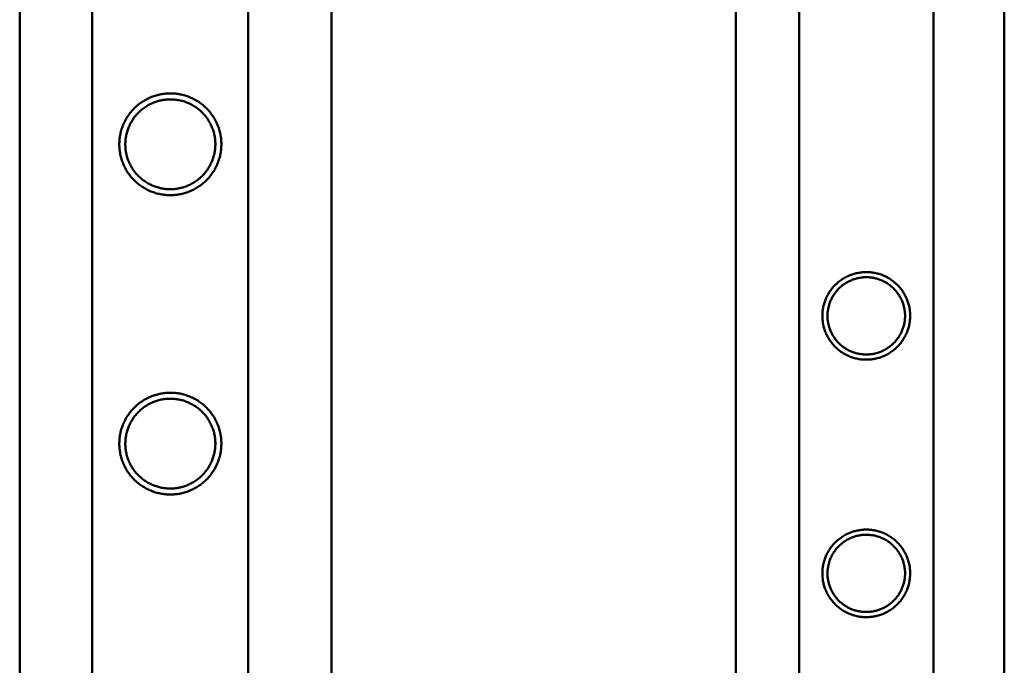
# Model space of a CAD drawing. Units: millimetres. Extents: x -4209 to 1681, y -188 to 4923.
# Drawn here: x 510 to 525, y 4571 to 4580 of the extents above; entities that cross this region are included whole.
import ezdxf

# ---------------------------------------------------------------- set-up
doc = ezdxf.new("R2010")
doc.units = ezdxf.units.MM
doc.layers.add('AM_0', color=7, linetype='Continuous', lineweight=50)

msp = doc.modelspace()

# ---------------------------------------------------------------- linework, layer by layer
at = {"layer": 'AM_0'}
for points in [[(509.977, 4520.722), (509.977, 4554.768), (509.977, 4588.815)], [(511.055, 4588.847), (511.055, 4520.678)], [(513.37, 4520.672), (513.37, 4588.851)], [(514.603, 4520.71), (514.603, 4554.767), (514.603, 4588.823)], [(520.608, 4526.222), (520.608, 4555.516), (520.608, 4584.81)], [(521.545, 4584.833), (521.545, 4526.19)], [(523.539, 4526.185), (523.539, 4584.837)], [(524.591, 4526.214), (524.591, 4555.515), (524.591, 4584.816)], [(512.881, 4578.352), (512.881, 4578.337), (512.88, 4578.322), (512.879, 4578.307), (512.878, 4578.292), (512.877, 4578.276), (512.875, 4578.261), (512.872, 4578.246), (512.87, 4578.23), (512.867, 4578.215), (512.863, 4578.199), (512.859, 4578.184), (512.855, 4578.168), (512.85, 4578.153), (512.845, 4578.137), (512.84, 4578.122), (512.834, 4578.106), (512.827, 4578.091), (512.821, 4578.076), (512.813, 4578.06), (512.806, 4578.045), (512.798, 4578.03), (512.789, 4578.016), (512.781, 4578.001), (512.771, 4577.987), (512.762, 4577.973), (512.752, 4577.959), (512.742, 4577.945), (512.731, 4577.931), (512.72, 4577.918), (512.708, 4577.905), (512.697, 4577.893), (512.685, 4577.88), (512.672, 4577.868), (512.66, 4577.857), (512.647, 4577.845), (512.633, 4577.834), (512.62, 4577.823), (512.606, 4577.813), (512.592, 4577.803), (512.578, 4577.794), (512.563, 4577.785), (512.549, 4577.776), (512.534, 4577.768), (512.519, 4577.76), (512.504, 4577.752), (512.489, 4577.745), (512.474, 4577.738), (512.458, 4577.732), (512.443, 4577.726), (512.427, 4577.721), (512.412, 4577.716), (512.396, 4577.711), (512.381, 4577.707), (512.365, 4577.703), (512.35, 4577.699), (512.334, 4577.696), (512.319, 4577.694), (512.303, 4577.691), (512.288, 4577.689), (512.273, 4577.688), (512.257, 4577.687), (512.242, 4577.686), (512.227, 4577.685), (512.213, 4577.685), (512.197, 4577.685), (512.181, 4577.686), (512.164, 4577.687), (512.148, 4577.688), (512.132, 4577.69), (512.116, 4577.692), (512.1, 4577.694), (512.084, 4577.697), (512.068, 4577.701), (512.052, 4577.704), (512.036, 4577.709), (512.02, 4577.713), (512.004, 4577.718), (511.988, 4577.723), (511.973, 4577.729), (511.957, 4577.735), (511.942, 4577.742), (511.927, 4577.749), (511.912, 4577.756), (511.897, 4577.764), (511.883, 4577.772), (511.868, 4577.78), (511.854, 4577.788), (511.841, 4577.797), (511.827, 4577.807), (511.814, 4577.816), (511.801, 4577.826), (511.788, 4577.836), (511.776, 4577.847), (511.764, 4577.857), (511.752, 4577.868), (511.74, 4577.879), (511.729, 4577.891), (511.718, 4577.903), (511.708, 4577.915), (511.697, 4577.927), (511.687, 4577.94), (511.677, 4577.953), (511.667, 4577.966), (511.658, 4577.979), (511.649, 4577.993), (511.64, 4578.007), (511.632, 4578.021), (511.624, 4578.036), (511.616, 4578.051), (511.609, 4578.065), (511.602, 4578.08), (511.595, 4578.096), (511.589, 4578.111), (511.583, 4578.127), (511.578, 4578.142), (511.573, 4578.158), (511.568, 4578.174), (511.564, 4578.19), (511.56, 4578.206), (511.557, 4578.222), (511.554, 4578.238), (511.551, 4578.254), (511.549, 4578.27), (511.547, 4578.287), (511.546, 4578.303), (511.545, 4578.319), (511.544, 4578.335), (511.544, 4578.351), (511.544, 4578.366), (511.545, 4578.381), (511.546, 4578.396), (511.547, 4578.411), (511.549, 4578.426), (511.551, 4578.442), (511.553, 4578.457), (511.556, 4578.472), (511.559, 4578.488), (511.562, 4578.504), (511.566, 4578.519), (511.57, 4578.535), (511.575, 4578.55), (511.58, 4578.566), (511.586, 4578.581), (511.591, 4578.597), (511.598, 4578.612), (511.605, 4578.627), (511.612, 4578.642), (511.619, 4578.658), (511.627, 4578.672), (511.636, 4578.687), (511.644, 4578.702), (511.654, 4578.716), (511.663, 4578.73), (511.673, 4578.744), (511.683, 4578.758), (511.694, 4578.772), (511.705, 4578.785), (511.717, 4578.798), (511.728, 4578.81), (511.74, 4578.823), (511.753, 4578.835), (511.765, 4578.847), (511.778, 4578.858), (511.792, 4578.869), (511.805, 4578.88), (511.819, 4578.89), (511.833, 4578.9), (511.847, 4578.909), (511.862, 4578.919), (511.876, 4578.927), (511.891, 4578.936), (511.906, 4578.944), (511.921, 4578.951), (511.936, 4578.958), (511.951, 4578.965), (511.967, 4578.971), (511.982, 4578.977), (511.998, 4578.983), (512.013, 4578.988), (512.029, 4578.992), (512.044, 4578.997), (512.06, 4579.001), (512.076, 4579.004), (512.091, 4579.007), (512.107, 4579.01), (512.122, 4579.012), (512.137, 4579.014), (512.153, 4579.016), (512.168, 4579.017), (512.183, 4579.018), (512.198, 4579.018), (512.213, 4579.018), (512.229, 4579.018), (512.245, 4579.018), (512.261, 4579.017), (512.277, 4579.015), (512.293, 4579.014), (512.309, 4579.011), (512.325, 4579.009), (512.342, 4579.006), (512.358, 4579.003), (512.374, 4578.999), (512.39, 4578.995), (512.406, 4578.99), (512.421, 4578.985), (512.437, 4578.98), (512.453, 4578.974), (512.468, 4578.968), (512.483, 4578.962), (512.498, 4578.955), (512.513, 4578.948), (512.528, 4578.94), (512.543, 4578.932), (512.557, 4578.924), (512.571, 4578.915), (512.585, 4578.906), (512.598, 4578.897), (512.611, 4578.887), (512.624, 4578.877), (512.637, 4578.867), (512.65, 4578.857), (512.662, 4578.846), (512.673, 4578.835), (512.685, 4578.824), (512.696, 4578.813), (512.707, 4578.801), (512.718, 4578.789), (512.728, 4578.776), (512.738, 4578.764), (512.748, 4578.751), (512.758, 4578.738), (512.767, 4578.724), (512.776, 4578.71), (512.785, 4578.696), (512.793, 4578.682), (512.801, 4578.668), (512.809, 4578.653), (512.816, 4578.638), (512.823, 4578.623), (512.83, 4578.608), (512.836, 4578.592), (512.842, 4578.577), (512.847, 4578.561), (512.852, 4578.545), (512.857, 4578.53), (512.861, 4578.514), (512.865, 4578.498), (512.868, 4578.481), (512.871, 4578.465), (512.874, 4578.449), (512.876, 4578.433), (512.878, 4578.417), (512.879, 4578.401), (512.88, 4578.385), (512.881, 4578.369), (512.881, 4578.353)], [(512.881, 4573.908), (512.881, 4573.893), (512.88, 4573.878), (512.879, 4573.863), (512.878, 4573.848), (512.877, 4573.833), (512.875, 4573.818), (512.872, 4573.802), (512.87, 4573.787), (512.867, 4573.771), (512.863, 4573.756), (512.859, 4573.74), (512.855, 4573.725), (512.85, 4573.709), (512.845, 4573.694), (512.84, 4573.678), (512.834, 4573.663), (512.827, 4573.647), (512.821, 4573.632), (512.813, 4573.617), (512.806, 4573.602), (512.798, 4573.587), (512.789, 4573.572), (512.781, 4573.558), (512.772, 4573.543), (512.762, 4573.529), (512.752, 4573.515), (512.742, 4573.501), (512.731, 4573.488), (512.72, 4573.475), (512.709, 4573.462), (512.697, 4573.449), (512.685, 4573.437), (512.672, 4573.425), (512.66, 4573.413), (512.647, 4573.402), (512.633, 4573.391), (512.62, 4573.38), (512.606, 4573.37), (512.592, 4573.36), (512.578, 4573.35), (512.563, 4573.341), (512.549, 4573.332), (512.534, 4573.324), (512.519, 4573.316), (512.504, 4573.309), (512.489, 4573.301), (512.474, 4573.295), (512.458, 4573.288), (512.443, 4573.283), (512.427, 4573.277), (512.412, 4573.272), (512.396, 4573.267), (512.381, 4573.263), (512.365, 4573.259), (512.35, 4573.256), (512.334, 4573.253), (512.319, 4573.25), (512.303, 4573.248), (512.288, 4573.246), (512.273, 4573.244), (512.257, 4573.243), (512.242, 4573.242), (512.227, 4573.242), (512.213, 4573.242), (512.197, 4573.242), (512.181, 4573.242), (512.164, 4573.243), (512.148, 4573.245), (512.132, 4573.246), (512.116, 4573.249), (512.1, 4573.251), (512.084, 4573.254), (512.068, 4573.257), (512.052, 4573.261), (512.036, 4573.265), (512.02, 4573.27), (512.004, 4573.275), (511.988, 4573.28), (511.973, 4573.286), (511.957, 4573.292), (511.942, 4573.298), (511.927, 4573.305), (511.912, 4573.313), (511.897, 4573.32), (511.883, 4573.328), (511.868, 4573.336), (511.854, 4573.345), (511.841, 4573.354), (511.827, 4573.363), (511.814, 4573.373), (511.801, 4573.383), (511.788, 4573.393), (511.776, 4573.403), (511.764, 4573.414), (511.752, 4573.425), (511.74, 4573.436), (511.729, 4573.448), (511.718, 4573.459), (511.708, 4573.471), (511.697, 4573.484), (511.687, 4573.496), (511.677, 4573.509), (511.667, 4573.523), (511.658, 4573.536), (511.649, 4573.55), (511.64, 4573.564), (511.632, 4573.578), (511.624, 4573.592), (511.616, 4573.607), (511.609, 4573.622), (511.602, 4573.637), (511.595, 4573.652), (511.589, 4573.668), (511.583, 4573.683), (511.578, 4573.699), (511.573, 4573.715), (511.568, 4573.731), (511.564, 4573.747), (511.56, 4573.763), (511.557, 4573.779), (511.554, 4573.795), (511.551, 4573.811), (511.549, 4573.827), (511.547, 4573.843), (511.546, 4573.859), (511.545, 4573.876), (511.544, 4573.892), (511.544, 4573.908), (511.544, 4573.922), (511.545, 4573.937), (511.546, 4573.952), (511.547, 4573.968), (511.549, 4573.983), (511.551, 4573.998), (511.553, 4574.014), (511.556, 4574.029), (511.559, 4574.045), (511.562, 4574.06), (511.566, 4574.076), (511.57, 4574.091), (511.575, 4574.107), (511.58, 4574.122), (511.586, 4574.138), (511.591, 4574.153), (511.598, 4574.169), (511.605, 4574.184), (511.612, 4574.199), (511.619, 4574.214), (511.627, 4574.229), (511.636, 4574.244), (511.644, 4574.258), (511.654, 4574.273), (511.663, 4574.287), (511.673, 4574.301), (511.683, 4574.315), (511.694, 4574.328), (511.705, 4574.342), (511.717, 4574.354), (511.728, 4574.367), (511.74, 4574.379), (511.753, 4574.392), (511.765, 4574.403), (511.778, 4574.415), (511.792, 4574.426), (511.805, 4574.436), (511.819, 4574.447), (511.833, 4574.457), (511.847, 4574.466), (511.862, 4574.475), (511.876, 4574.484), (511.891, 4574.492), (511.906, 4574.5), (511.921, 4574.508), (511.936, 4574.515), (511.951, 4574.522), (511.967, 4574.528), (511.982, 4574.534), (511.998, 4574.539), (512.013, 4574.544), (512.029, 4574.549), (512.044, 4574.553), (512.06, 4574.557), (512.076, 4574.561), (512.091, 4574.564), (512.107, 4574.566), (512.122, 4574.569), (512.137, 4574.571), (512.153, 4574.572), (512.168, 4574.573), (512.183, 4574.574), (512.198, 4574.575), (512.213, 4574.575), (512.229, 4574.575), (512.245, 4574.574), (512.261, 4574.573), (512.277, 4574.572), (512.293, 4574.57), (512.309, 4574.568), (512.325, 4574.565), (512.342, 4574.562), (512.358, 4574.559), (512.374, 4574.555), (512.39, 4574.551), (512.406, 4574.547), (512.421, 4574.542), (512.437, 4574.536), (512.453, 4574.531), (512.468, 4574.525), (512.483, 4574.518), (512.498, 4574.511), (512.513, 4574.504), (512.528, 4574.496), (512.543, 4574.488), (512.557, 4574.48), (512.571, 4574.471), (512.585, 4574.462), (512.598, 4574.453), (512.611, 4574.444), (512.624, 4574.434), (512.637, 4574.424), (512.65, 4574.413), (512.662, 4574.402), (512.673, 4574.392), (512.685, 4574.38), (512.696, 4574.369), (512.707, 4574.357), (512.718, 4574.345), (512.728, 4574.333), (512.738, 4574.32), (512.748, 4574.307), (512.758, 4574.294), (512.767, 4574.28), (512.776, 4574.267), (512.785, 4574.253), (512.793, 4574.238), (512.801, 4574.224), (512.809, 4574.209), (512.816, 4574.194), (512.823, 4574.179), (512.83, 4574.164), (512.836, 4574.149), (512.842, 4574.133), (512.847, 4574.118), (512.852, 4574.102), (512.857, 4574.086), (512.861, 4574.07), (512.865, 4574.054), (512.868, 4574.038), (512.871, 4574.022), (512.874, 4574.005), (512.876, 4573.989), (512.878, 4573.973), (512.879, 4573.957), (512.88, 4573.941), (512.881, 4573.925), (512.881, 4573.909)]]:
    msp.add_lwpolyline(points, dxfattribs=at)
for points in [[(512.97, 4578.353), (512.97, 4578.371), (512.969, 4578.389), (512.968, 4578.407), (512.967, 4578.425), (512.965, 4578.444), (512.962, 4578.462), (512.959, 4578.48), (512.956, 4578.499), (512.952, 4578.517), (512.948, 4578.535), (512.943, 4578.553), (512.938, 4578.571), (512.932, 4578.589), (512.926, 4578.607), (512.919, 4578.624), (512.912, 4578.642), (512.905, 4578.659), (512.897, 4578.676), (512.889, 4578.693), (512.88, 4578.71), (512.871, 4578.726), (512.861, 4578.742), (512.852, 4578.758), (512.841, 4578.774), (512.831, 4578.789), (512.82, 4578.804), (512.809, 4578.819), (512.797, 4578.833), (512.785, 4578.847), (512.773, 4578.861), (512.761, 4578.874), (512.748, 4578.887), (512.735, 4578.9), (512.722, 4578.912), (512.708, 4578.924), (512.694, 4578.936), (512.679, 4578.947), (512.665, 4578.959), (512.65, 4578.969), (512.634, 4578.98), (512.619, 4578.99), (512.603, 4579), (512.587, 4579.009), (512.57, 4579.018), (512.553, 4579.027), (512.537, 4579.035), (512.519, 4579.043), (512.502, 4579.05), (512.485, 4579.057), (512.467, 4579.064), (512.449, 4579.07), (512.431, 4579.075), (512.413, 4579.081), (512.395, 4579.085), (512.377, 4579.089), (512.359, 4579.093), (512.34, 4579.097), (512.322, 4579.099), (512.304, 4579.102), (512.286, 4579.104), (512.267, 4579.105), (512.249, 4579.106), (512.231, 4579.107), (512.213, 4579.107), (512.196, 4579.107), (512.179, 4579.106), (512.162, 4579.105), (512.145, 4579.104), (512.127, 4579.102), (512.11, 4579.1), (512.092, 4579.098), (512.075, 4579.094), (512.057, 4579.091), (512.04, 4579.087), (512.022, 4579.083), (512.004, 4579.078), (511.987, 4579.073), (511.969, 4579.067), (511.952, 4579.061), (511.934, 4579.054), (511.917, 4579.047), (511.899, 4579.039), (511.882, 4579.031), (511.865, 4579.023), (511.848, 4579.014), (511.831, 4579.004), (511.815, 4578.994), (511.798, 4578.984), (511.782, 4578.973), (511.767, 4578.962), (511.751, 4578.95), (511.736, 4578.938), (511.721, 4578.926), (511.706, 4578.913), (511.691, 4578.899), (511.677, 4578.886), (511.664, 4578.872), (511.65, 4578.857), (511.638, 4578.843), (511.625, 4578.828), (511.613, 4578.812), (511.601, 4578.797), (511.59, 4578.781), (511.579, 4578.765), (511.569, 4578.748), (511.559, 4578.732), (511.549, 4578.715), (511.54, 4578.698), (511.532, 4578.681), (511.523, 4578.664), (511.516, 4578.647), (511.509, 4578.629), (511.502, 4578.612), (511.496, 4578.594), (511.49, 4578.577), (511.485, 4578.559), (511.48, 4578.541), (511.475, 4578.524), (511.471, 4578.506), (511.468, 4578.489), (511.465, 4578.471), (511.462, 4578.454), (511.46, 4578.436), (511.458, 4578.419), (511.457, 4578.402), (511.456, 4578.385), (511.455, 4578.368), (511.455, 4578.351), (511.455, 4578.333), (511.456, 4578.315), (511.457, 4578.296), (511.459, 4578.278), (511.461, 4578.26), (511.463, 4578.241), (511.466, 4578.223), (511.47, 4578.205), (511.473, 4578.187), (511.478, 4578.168), (511.482, 4578.15), (511.488, 4578.132), (511.493, 4578.114), (511.5, 4578.097), (511.506, 4578.079), (511.513, 4578.062), (511.521, 4578.044), (511.528, 4578.027), (511.537, 4578.01), (511.545, 4577.994), (511.554, 4577.977), (511.564, 4577.961), (511.574, 4577.945), (511.584, 4577.93), (511.595, 4577.914), (511.605, 4577.899), (511.617, 4577.885), (511.628, 4577.87), (511.64, 4577.856), (511.652, 4577.843), (511.665, 4577.829), (511.677, 4577.817), (511.69, 4577.804), (511.704, 4577.791), (511.717, 4577.779), (511.732, 4577.768), (511.746, 4577.756), (511.761, 4577.745), (511.776, 4577.734), (511.791, 4577.724), (511.807, 4577.713), (511.823, 4577.704), (511.839, 4577.694), (511.855, 4577.685), (511.872, 4577.677), (511.889, 4577.668), (511.906, 4577.661), (511.923, 4577.653), (511.941, 4577.646), (511.958, 4577.64), (511.976, 4577.634), (511.994, 4577.628), (512.012, 4577.623), (512.03, 4577.618), (512.048, 4577.614), (512.066, 4577.61), (512.085, 4577.607), (512.103, 4577.604), (512.121, 4577.602), (512.14, 4577.6), (512.158, 4577.598), (512.176, 4577.597), (512.195, 4577.596), (512.213, 4577.596), (512.229, 4577.597), (512.246, 4577.597), (512.263, 4577.598), (512.281, 4577.599), (512.298, 4577.601), (512.315, 4577.603), (512.333, 4577.606), (512.35, 4577.609), (512.368, 4577.612), (512.386, 4577.616), (512.403, 4577.621), (512.421, 4577.626), (512.439, 4577.631), (512.456, 4577.637), (512.474, 4577.643), (512.491, 4577.649), (512.509, 4577.657), (512.526, 4577.664), (512.543, 4577.672), (512.56, 4577.681), (512.577, 4577.69), (512.594, 4577.699), (512.61, 4577.709), (512.627, 4577.72), (512.643, 4577.73), (512.659, 4577.742), (512.674, 4577.753), (512.69, 4577.765), (512.705, 4577.778), (512.719, 4577.791), (512.734, 4577.804), (512.748, 4577.818), (512.762, 4577.832), (512.775, 4577.846), (512.788, 4577.861), (512.8, 4577.876), (512.812, 4577.891), (512.824, 4577.907), (512.835, 4577.923), (512.846, 4577.939), (512.857, 4577.955), (512.867, 4577.971), (512.876, 4577.988), (512.885, 4578.005), (512.894, 4578.022), (512.902, 4578.039), (512.91, 4578.057), (512.917, 4578.074), (512.923, 4578.092), (512.93, 4578.109), (512.935, 4578.127), (512.941, 4578.144), (512.946, 4578.162), (512.95, 4578.18), (512.954, 4578.197), (512.957, 4578.215), (512.96, 4578.232), (512.963, 4578.25), (512.965, 4578.267), (512.967, 4578.285), (512.968, 4578.302), (512.969, 4578.319), (512.97, 4578.336)], [(523.194, 4575.805), (523.194, 4575.821), (523.193, 4575.837), (523.192, 4575.852), (523.191, 4575.868), (523.189, 4575.884), (523.187, 4575.9), (523.185, 4575.915), (523.182, 4575.931), (523.178, 4575.947), (523.175, 4575.962), (523.17, 4575.978), (523.166, 4575.993), (523.161, 4576.009), (523.156, 4576.024), (523.15, 4576.039), (523.144, 4576.054), (523.138, 4576.069), (523.131, 4576.084), (523.124, 4576.098), (523.116, 4576.113), (523.108, 4576.127), (523.1, 4576.141), (523.092, 4576.154), (523.083, 4576.168), (523.074, 4576.181), (523.065, 4576.194), (523.055, 4576.206), (523.045, 4576.219), (523.035, 4576.231), (523.024, 4576.243), (523.013, 4576.254), (523.003, 4576.265), (522.991, 4576.276), (522.98, 4576.287), (522.968, 4576.297), (522.956, 4576.307), (522.944, 4576.317), (522.931, 4576.327), (522.918, 4576.336), (522.905, 4576.345), (522.891, 4576.354), (522.878, 4576.362), (522.864, 4576.37), (522.85, 4576.378), (522.835, 4576.386), (522.821, 4576.393), (522.806, 4576.399), (522.791, 4576.406), (522.776, 4576.412), (522.761, 4576.417), (522.746, 4576.422), (522.73, 4576.427), (522.715, 4576.432), (522.699, 4576.436), (522.683, 4576.439), (522.668, 4576.443), (522.652, 4576.445), (522.636, 4576.448), (522.62, 4576.45), (522.605, 4576.452), (522.589, 4576.453), (522.573, 4576.454), (522.557, 4576.454), (522.542, 4576.454), (522.527, 4576.454), (522.513, 4576.454), (522.498, 4576.453), (522.483, 4576.452), (522.468, 4576.45), (522.454, 4576.449), (522.438, 4576.446), (522.423, 4576.444), (522.408, 4576.441), (522.393, 4576.437), (522.378, 4576.434), (522.363, 4576.429), (522.347, 4576.425), (522.332, 4576.42), (522.317, 4576.415), (522.302, 4576.409), (522.287, 4576.403), (522.272, 4576.396), (522.257, 4576.389), (522.243, 4576.382), (522.228, 4576.374), (522.214, 4576.366), (522.2, 4576.358), (522.185, 4576.349), (522.172, 4576.339), (522.158, 4576.33), (522.145, 4576.32), (522.131, 4576.309), (522.118, 4576.298), (522.106, 4576.287), (522.093, 4576.276), (522.081, 4576.264), (522.069, 4576.252), (522.058, 4576.24), (522.047, 4576.227), (522.036, 4576.214), (522.026, 4576.201), (522.016, 4576.188), (522.006, 4576.174), (521.997, 4576.16), (521.988, 4576.146), (521.979, 4576.132), (521.971, 4576.117), (521.963, 4576.103), (521.956, 4576.088), (521.949, 4576.073), (521.942, 4576.059), (521.936, 4576.044), (521.93, 4576.029), (521.925, 4576.013), (521.92, 4575.998), (521.915, 4575.983), (521.911, 4575.968), (521.907, 4575.953), (521.904, 4575.938), (521.901, 4575.922), (521.898, 4575.907), (521.896, 4575.892), (521.894, 4575.877), (521.893, 4575.862), (521.891, 4575.848), (521.89, 4575.833), (521.89, 4575.818), (521.89, 4575.804), (521.89, 4575.788), (521.891, 4575.773), (521.892, 4575.757), (521.893, 4575.741), (521.895, 4575.726), (521.897, 4575.71), (521.899, 4575.694), (521.902, 4575.678), (521.906, 4575.663), (521.909, 4575.647), (521.913, 4575.631), (521.918, 4575.616), (521.923, 4575.6), (521.928, 4575.585), (521.934, 4575.57), (521.94, 4575.555), (521.946, 4575.54), (521.953, 4575.525), (521.96, 4575.511), (521.968, 4575.497), (521.975, 4575.483), (521.984, 4575.469), (521.992, 4575.455), (522.001, 4575.442), (522.01, 4575.428), (522.019, 4575.416), (522.029, 4575.403), (522.039, 4575.391), (522.049, 4575.379), (522.06, 4575.367), (522.07, 4575.355), (522.081, 4575.344), (522.092, 4575.333), (522.104, 4575.323), (522.116, 4575.312), (522.128, 4575.302), (522.14, 4575.292), (522.153, 4575.283), (522.166, 4575.273), (522.179, 4575.264), (522.192, 4575.255), (522.206, 4575.247), (522.22, 4575.239), (522.234, 4575.231), (522.249, 4575.224), (522.263, 4575.217), (522.278, 4575.21), (522.293, 4575.204), (522.308, 4575.198), (522.323, 4575.192), (522.338, 4575.187), (522.354, 4575.182), (522.369, 4575.178), (522.385, 4575.174), (522.4, 4575.17), (522.416, 4575.167), (522.432, 4575.164), (522.448, 4575.161), (522.463, 4575.159), (522.479, 4575.158), (522.495, 4575.156), (522.511, 4575.155), (522.526, 4575.155), (522.542, 4575.155), (522.556, 4575.155), (522.571, 4575.155), (522.586, 4575.156), (522.6, 4575.157), (522.615, 4575.159), (522.63, 4575.161), (522.645, 4575.163), (522.66, 4575.166), (522.676, 4575.169), (522.691, 4575.172), (522.706, 4575.176), (522.721, 4575.18), (522.736, 4575.184), (522.751, 4575.189), (522.767, 4575.195), (522.782, 4575.2), (522.797, 4575.206), (522.812, 4575.213), (522.826, 4575.22), (522.841, 4575.227), (522.856, 4575.235), (522.87, 4575.243), (522.884, 4575.252), (522.898, 4575.261), (522.912, 4575.27), (522.926, 4575.28), (522.939, 4575.29), (522.952, 4575.3), (522.965, 4575.311), (522.978, 4575.322), (522.99, 4575.333), (523.003, 4575.345), (523.014, 4575.357), (523.026, 4575.37), (523.037, 4575.382), (523.048, 4575.395), (523.058, 4575.408), (523.068, 4575.422), (523.078, 4575.435), (523.087, 4575.449), (523.096, 4575.463), (523.105, 4575.477), (523.113, 4575.492), (523.121, 4575.506), (523.128, 4575.521), (523.135, 4575.536), (523.142, 4575.551), (523.148, 4575.566), (523.154, 4575.581), (523.159, 4575.596), (523.164, 4575.611), (523.169, 4575.626), (523.173, 4575.641), (523.177, 4575.657), (523.18, 4575.672), (523.183, 4575.687), (523.186, 4575.702), (523.188, 4575.717), (523.19, 4575.732), (523.191, 4575.747), (523.193, 4575.762), (523.193, 4575.776), (523.194, 4575.791)], [(523.117, 4575.805), (523.117, 4575.792), (523.117, 4575.78), (523.116, 4575.767), (523.115, 4575.754), (523.114, 4575.74), (523.112, 4575.727), (523.11, 4575.714), (523.108, 4575.701), (523.105, 4575.687), (523.102, 4575.674), (523.099, 4575.661), (523.095, 4575.647), (523.091, 4575.634), (523.086, 4575.62), (523.082, 4575.607), (523.077, 4575.594), (523.071, 4575.581), (523.065, 4575.567), (523.059, 4575.554), (523.053, 4575.541), (523.046, 4575.529), (523.039, 4575.516), (523.031, 4575.503), (523.023, 4575.491), (523.015, 4575.479), (523.006, 4575.467), (522.997, 4575.455), (522.988, 4575.443), (522.979, 4575.432), (522.969, 4575.421), (522.959, 4575.41), (522.948, 4575.399), (522.938, 4575.389), (522.927, 4575.379), (522.916, 4575.369), (522.904, 4575.359), (522.893, 4575.35), (522.881, 4575.341), (522.869, 4575.333), (522.856, 4575.325), (522.844, 4575.317), (522.831, 4575.309), (522.819, 4575.302), (522.806, 4575.295), (522.793, 4575.289), (522.78, 4575.283), (522.767, 4575.277), (522.753, 4575.271), (522.74, 4575.266), (522.727, 4575.262), (522.713, 4575.257), (522.7, 4575.253), (522.687, 4575.25), (522.673, 4575.246), (522.66, 4575.243), (522.646, 4575.241), (522.633, 4575.238), (522.62, 4575.237), (522.607, 4575.235), (522.594, 4575.234), (522.58, 4575.233), (522.568, 4575.232), (522.555, 4575.231), (522.542, 4575.231), (522.528, 4575.231), (522.514, 4575.232), (522.5, 4575.233), (522.487, 4575.234), (522.473, 4575.235), (522.459, 4575.237), (522.445, 4575.239), (522.431, 4575.242), (522.417, 4575.245), (522.403, 4575.248), (522.389, 4575.251), (522.376, 4575.255), (522.362, 4575.26), (522.349, 4575.264), (522.335, 4575.269), (522.322, 4575.274), (522.309, 4575.28), (522.296, 4575.286), (522.283, 4575.292), (522.27, 4575.299), (522.258, 4575.305), (522.246, 4575.313), (522.234, 4575.32), (522.222, 4575.328), (522.21, 4575.336), (522.199, 4575.344), (522.187, 4575.352), (522.177, 4575.361), (522.166, 4575.37), (522.155, 4575.379), (522.145, 4575.389), (522.135, 4575.398), (522.126, 4575.408), (522.116, 4575.418), (522.107, 4575.429), (522.098, 4575.439), (522.089, 4575.45), (522.081, 4575.461), (522.073, 4575.473), (522.064, 4575.484), (522.057, 4575.496), (522.049, 4575.508), (522.042, 4575.52), (522.035, 4575.533), (522.029, 4575.546), (522.022, 4575.558), (522.016, 4575.571), (522.011, 4575.584), (522.005, 4575.598), (522, 4575.611), (521.996, 4575.625), (521.991, 4575.638), (521.987, 4575.652), (521.984, 4575.665), (521.98, 4575.679), (521.978, 4575.693), (521.975, 4575.707), (521.973, 4575.721), (521.971, 4575.735), (521.969, 4575.749), (521.968, 4575.763), (521.967, 4575.776), (521.967, 4575.79), (521.967, 4575.804), (521.967, 4575.817), (521.967, 4575.83), (521.968, 4575.843), (521.969, 4575.856), (521.97, 4575.869), (521.972, 4575.882), (521.974, 4575.895), (521.976, 4575.909), (521.979, 4575.922), (521.982, 4575.935), (521.985, 4575.949), (521.989, 4575.962), (521.993, 4575.976), (521.997, 4575.989), (522.002, 4576.002), (522.007, 4576.016), (522.013, 4576.029), (522.018, 4576.042), (522.025, 4576.055), (522.031, 4576.068), (522.038, 4576.081), (522.045, 4576.093), (522.053, 4576.106), (522.061, 4576.118), (522.069, 4576.131), (522.078, 4576.143), (522.086, 4576.154), (522.096, 4576.166), (522.105, 4576.177), (522.115, 4576.189), (522.125, 4576.199), (522.135, 4576.21), (522.146, 4576.22), (522.157, 4576.231), (522.168, 4576.24), (522.18, 4576.25), (522.191, 4576.259), (522.203, 4576.268), (522.215, 4576.276), (522.227, 4576.285), (522.24, 4576.292), (522.252, 4576.3), (522.265, 4576.307), (522.278, 4576.314), (522.291, 4576.321), (522.304, 4576.327), (522.317, 4576.332), (522.33, 4576.338), (522.344, 4576.343), (522.357, 4576.348), (522.37, 4576.352), (522.384, 4576.356), (522.397, 4576.36), (522.411, 4576.363), (522.424, 4576.366), (522.437, 4576.368), (522.451, 4576.371), (522.464, 4576.373), (522.477, 4576.374), (522.49, 4576.376), (522.503, 4576.377), (522.516, 4576.377), (522.529, 4576.378), (522.542, 4576.378), (522.556, 4576.378), (522.569, 4576.377), (522.583, 4576.377), (522.597, 4576.376), (522.611, 4576.374), (522.625, 4576.372), (522.639, 4576.37), (522.653, 4576.368), (522.667, 4576.365), (522.681, 4576.361), (522.694, 4576.358), (522.708, 4576.354), (522.722, 4576.35), (522.735, 4576.345), (522.749, 4576.34), (522.762, 4576.335), (522.775, 4576.329), (522.788, 4576.323), (522.801, 4576.317), (522.813, 4576.311), (522.826, 4576.304), (522.838, 4576.297), (522.85, 4576.289), (522.862, 4576.282), (522.874, 4576.274), (522.885, 4576.265), (522.896, 4576.257), (522.907, 4576.248), (522.918, 4576.239), (522.928, 4576.23), (522.939, 4576.221), (522.948, 4576.211), (522.958, 4576.201), (522.967, 4576.191), (522.977, 4576.181), (522.986, 4576.17), (522.994, 4576.159), (523.003, 4576.148), (523.011, 4576.137), (523.019, 4576.125), (523.027, 4576.113), (523.035, 4576.101), (523.042, 4576.089), (523.049, 4576.076), (523.055, 4576.064), (523.062, 4576.051), (523.068, 4576.038), (523.073, 4576.025), (523.079, 4576.012), (523.084, 4575.998), (523.088, 4575.985), (523.093, 4575.971), (523.096, 4575.958), (523.1, 4575.944), (523.103, 4575.93), (523.106, 4575.916), (523.109, 4575.902), (523.111, 4575.888), (523.113, 4575.874), (523.115, 4575.861), (523.116, 4575.847), (523.117, 4575.833), (523.117, 4575.819)], [(512.97, 4573.909), (512.97, 4573.927), (512.969, 4573.945), (512.968, 4573.963), (512.967, 4573.982), (512.965, 4574), (512.962, 4574.018), (512.959, 4574.037), (512.956, 4574.055), (512.952, 4574.073), (512.948, 4574.091), (512.943, 4574.11), (512.938, 4574.128), (512.932, 4574.145), (512.926, 4574.163), (512.919, 4574.181), (512.912, 4574.198), (512.905, 4574.216), (512.897, 4574.233), (512.889, 4574.249), (512.88, 4574.266), (512.871, 4574.282), (512.861, 4574.299), (512.852, 4574.314), (512.841, 4574.33), (512.831, 4574.345), (512.82, 4574.36), (512.809, 4574.375), (512.797, 4574.389), (512.785, 4574.403), (512.773, 4574.417), (512.761, 4574.43), (512.748, 4574.443), (512.735, 4574.456), (512.722, 4574.468), (512.708, 4574.48), (512.694, 4574.492), (512.679, 4574.504), (512.665, 4574.515), (512.65, 4574.526), (512.634, 4574.536), (512.619, 4574.546), (512.603, 4574.556), (512.587, 4574.566), (512.57, 4574.575), (512.553, 4574.583), (512.537, 4574.592), (512.519, 4574.599), (512.502, 4574.607), (512.485, 4574.614), (512.467, 4574.62), (512.449, 4574.626), (512.431, 4574.632), (512.413, 4574.637), (512.395, 4574.642), (512.377, 4574.646), (512.359, 4574.65), (512.34, 4574.653), (512.322, 4574.656), (512.304, 4574.658), (512.286, 4574.66), (512.267, 4574.662), (512.249, 4574.663), (512.231, 4574.663), (512.213, 4574.664), (512.196, 4574.663), (512.179, 4574.663), (512.162, 4574.662), (512.145, 4574.661), (512.127, 4574.659), (512.11, 4574.657), (512.092, 4574.654), (512.075, 4574.651), (512.057, 4574.648), (512.04, 4574.644), (512.022, 4574.639), (512.004, 4574.634), (511.987, 4574.629), (511.969, 4574.623), (511.952, 4574.617), (511.934, 4574.611), (511.917, 4574.603), (511.899, 4574.596), (511.882, 4574.588), (511.865, 4574.579), (511.848, 4574.57), (511.831, 4574.561), (511.815, 4574.551), (511.798, 4574.54), (511.782, 4574.53), (511.767, 4574.518), (511.751, 4574.507), (511.736, 4574.495), (511.721, 4574.482), (511.706, 4574.469), (511.691, 4574.456), (511.677, 4574.442), (511.664, 4574.428), (511.65, 4574.414), (511.638, 4574.399), (511.625, 4574.384), (511.613, 4574.369), (511.601, 4574.353), (511.59, 4574.338), (511.579, 4574.321), (511.569, 4574.305), (511.559, 4574.289), (511.549, 4574.272), (511.54, 4574.255), (511.532, 4574.238), (511.523, 4574.221), (511.516, 4574.203), (511.509, 4574.186), (511.502, 4574.169), (511.496, 4574.151), (511.49, 4574.133), (511.485, 4574.116), (511.48, 4574.098), (511.475, 4574.08), (511.471, 4574.063), (511.468, 4574.045), (511.465, 4574.028), (511.462, 4574.01), (511.46, 4573.993), (511.458, 4573.976), (511.457, 4573.958), (511.456, 4573.941), (511.455, 4573.924), (511.455, 4573.908), (511.455, 4573.889), (511.456, 4573.871), (511.457, 4573.853), (511.459, 4573.835), (511.461, 4573.816), (511.463, 4573.798), (511.466, 4573.78), (511.47, 4573.761), (511.473, 4573.743), (511.478, 4573.725), (511.482, 4573.707), (511.488, 4573.689), (511.493, 4573.671), (511.5, 4573.653), (511.506, 4573.636), (511.513, 4573.618), (511.521, 4573.601), (511.528, 4573.584), (511.537, 4573.567), (511.545, 4573.55), (511.554, 4573.534), (511.564, 4573.518), (511.574, 4573.502), (511.584, 4573.486), (511.595, 4573.471), (511.605, 4573.456), (511.617, 4573.441), (511.628, 4573.427), (511.64, 4573.413), (511.652, 4573.399), (511.665, 4573.386), (511.677, 4573.373), (511.69, 4573.361), (511.704, 4573.348), (511.717, 4573.336), (511.732, 4573.324), (511.746, 4573.313), (511.761, 4573.302), (511.776, 4573.291), (511.791, 4573.28), (511.807, 4573.27), (511.823, 4573.26), (511.839, 4573.251), (511.855, 4573.242), (511.872, 4573.233), (511.889, 4573.225), (511.906, 4573.217), (511.923, 4573.21), (511.941, 4573.203), (511.958, 4573.196), (511.976, 4573.19), (511.994, 4573.185), (512.012, 4573.179), (512.03, 4573.175), (512.048, 4573.171), (512.066, 4573.167), (512.085, 4573.163), (512.103, 4573.161), (512.121, 4573.158), (512.14, 4573.156), (512.158, 4573.155), (512.176, 4573.154), (512.195, 4573.153), (512.213, 4573.153), (512.229, 4573.153), (512.246, 4573.154), (512.263, 4573.155), (512.281, 4573.156), (512.298, 4573.158), (512.315, 4573.16), (512.333, 4573.162), (512.35, 4573.165), (512.368, 4573.169), (512.386, 4573.173), (512.403, 4573.177), (512.421, 4573.182), (512.439, 4573.187), (512.456, 4573.193), (512.474, 4573.199), (512.491, 4573.206), (512.509, 4573.213), (512.526, 4573.221), (512.543, 4573.229), (512.56, 4573.237), (512.577, 4573.246), (512.594, 4573.256), (512.61, 4573.266), (512.627, 4573.276), (512.643, 4573.287), (512.659, 4573.298), (512.674, 4573.31), (512.69, 4573.322), (512.705, 4573.334), (512.719, 4573.347), (512.734, 4573.36), (512.748, 4573.374), (512.762, 4573.388), (512.775, 4573.402), (512.788, 4573.417), (512.8, 4573.432), (512.812, 4573.447), (512.824, 4573.463), (512.835, 4573.479), (512.846, 4573.495), (512.857, 4573.511), (512.867, 4573.528), (512.876, 4573.545), (512.885, 4573.561), (512.894, 4573.579), (512.902, 4573.596), (512.91, 4573.613), (512.917, 4573.63), (512.923, 4573.648), (512.93, 4573.665), (512.935, 4573.683), (512.941, 4573.701), (512.946, 4573.718), (512.95, 4573.736), (512.954, 4573.754), (512.957, 4573.771), (512.96, 4573.789), (512.963, 4573.806), (512.965, 4573.824), (512.967, 4573.841), (512.968, 4573.858), (512.969, 4573.875), (512.97, 4573.892)], [(523.194, 4571.983), (523.194, 4571.998), (523.193, 4572.014), (523.192, 4572.03), (523.191, 4572.045), (523.189, 4572.061), (523.187, 4572.077), (523.185, 4572.093), (523.182, 4572.108), (523.178, 4572.124), (523.175, 4572.14), (523.17, 4572.155), (523.166, 4572.171), (523.161, 4572.186), (523.156, 4572.201), (523.15, 4572.217), (523.144, 4572.232), (523.138, 4572.246), (523.131, 4572.261), (523.124, 4572.276), (523.116, 4572.29), (523.108, 4572.304), (523.1, 4572.318), (523.092, 4572.332), (523.083, 4572.345), (523.074, 4572.358), (523.065, 4572.371), (523.055, 4572.384), (523.045, 4572.396), (523.035, 4572.408), (523.024, 4572.42), (523.013, 4572.431), (523.003, 4572.442), (522.991, 4572.453), (522.98, 4572.464), (522.968, 4572.474), (522.956, 4572.485), (522.944, 4572.494), (522.931, 4572.504), (522.918, 4572.513), (522.905, 4572.522), (522.891, 4572.531), (522.878, 4572.54), (522.864, 4572.548), (522.85, 4572.555), (522.835, 4572.563), (522.821, 4572.57), (522.806, 4572.577), (522.791, 4572.583), (522.776, 4572.589), (522.761, 4572.595), (522.746, 4572.6), (522.73, 4572.605), (522.715, 4572.609), (522.699, 4572.613), (522.683, 4572.617), (522.668, 4572.62), (522.652, 4572.623), (522.636, 4572.625), (522.62, 4572.627), (522.605, 4572.629), (522.589, 4572.63), (522.573, 4572.631), (522.557, 4572.632), (522.542, 4572.632), (522.527, 4572.632), (522.513, 4572.631), (522.498, 4572.63), (522.483, 4572.629), (522.468, 4572.628), (522.454, 4572.626), (522.438, 4572.624), (522.423, 4572.621), (522.408, 4572.618), (522.393, 4572.615), (522.378, 4572.611), (522.363, 4572.607), (522.348, 4572.602), (522.332, 4572.597), (522.317, 4572.592), (522.302, 4572.586), (522.287, 4572.58), (522.272, 4572.574), (522.257, 4572.567), (522.243, 4572.559), (522.228, 4572.552), (522.214, 4572.544), (522.2, 4572.535), (522.185, 4572.526), (522.172, 4572.517), (522.158, 4572.507), (522.145, 4572.497), (522.131, 4572.487), (522.118, 4572.476), (522.106, 4572.465), (522.093, 4572.453), (522.081, 4572.442), (522.069, 4572.43), (522.058, 4572.417), (522.047, 4572.405), (522.036, 4572.392), (522.026, 4572.379), (522.016, 4572.365), (522.006, 4572.352), (521.997, 4572.338), (521.988, 4572.324), (521.979, 4572.309), (521.971, 4572.295), (521.963, 4572.281), (521.956, 4572.266), (521.949, 4572.251), (521.942, 4572.236), (521.936, 4572.221), (521.93, 4572.206), (521.925, 4572.191), (521.92, 4572.176), (521.915, 4572.161), (521.911, 4572.146), (521.907, 4572.13), (521.904, 4572.115), (521.901, 4572.1), (521.898, 4572.085), (521.896, 4572.07), (521.894, 4572.055), (521.893, 4572.04), (521.891, 4572.025), (521.89, 4572.011), (521.89, 4571.996), (521.89, 4571.982), (521.89, 4571.966), (521.891, 4571.95), (521.892, 4571.935), (521.893, 4571.919), (521.895, 4571.903), (521.897, 4571.887), (521.899, 4571.872), (521.902, 4571.856), (521.906, 4571.84), (521.909, 4571.825), (521.913, 4571.809), (521.918, 4571.793), (521.923, 4571.778), (521.928, 4571.763), (521.934, 4571.748), (521.94, 4571.733), (521.946, 4571.718), (521.953, 4571.703), (521.96, 4571.689), (521.968, 4571.674), (521.975, 4571.66), (521.984, 4571.646), (521.992, 4571.633), (522.001, 4571.619), (522.01, 4571.606), (522.019, 4571.593), (522.029, 4571.58), (522.039, 4571.568), (522.049, 4571.556), (522.06, 4571.544), (522.07, 4571.533), (522.081, 4571.522), (522.092, 4571.511), (522.104, 4571.5), (522.116, 4571.49), (522.128, 4571.48), (522.14, 4571.47), (522.153, 4571.46), (522.166, 4571.451), (522.179, 4571.442), (522.192, 4571.433), (522.206, 4571.425), (522.22, 4571.416), (522.234, 4571.409), (522.249, 4571.401), (522.263, 4571.394), (522.278, 4571.387), (522.293, 4571.381), (522.308, 4571.375), (522.323, 4571.37), (522.338, 4571.364), (522.354, 4571.36), (522.369, 4571.355), (522.385, 4571.351), (522.4, 4571.347), (522.416, 4571.344), (522.432, 4571.341), (522.448, 4571.339), (522.463, 4571.337), (522.479, 4571.335), (522.495, 4571.334), (522.511, 4571.333), (522.526, 4571.332), (522.542, 4571.332), (522.556, 4571.332), (522.571, 4571.333), (522.586, 4571.334), (522.6, 4571.335), (522.615, 4571.336), (522.63, 4571.338), (522.645, 4571.34), (522.66, 4571.343), (522.676, 4571.346), (522.691, 4571.349), (522.706, 4571.353), (522.721, 4571.357), (522.736, 4571.362), (522.751, 4571.367), (522.767, 4571.372), (522.782, 4571.378), (522.797, 4571.384), (522.812, 4571.39), (522.826, 4571.397), (522.841, 4571.405), (522.856, 4571.412), (522.87, 4571.421), (522.884, 4571.429), (522.898, 4571.438), (522.912, 4571.447), (522.926, 4571.457), (522.939, 4571.467), (522.952, 4571.477), (522.965, 4571.488), (522.978, 4571.499), (522.99, 4571.511), (523.003, 4571.522), (523.014, 4571.534), (523.026, 4571.547), (523.037, 4571.559), (523.048, 4571.572), (523.058, 4571.586), (523.068, 4571.599), (523.078, 4571.613), (523.087, 4571.626), (523.096, 4571.64), (523.105, 4571.655), (523.113, 4571.669), (523.121, 4571.684), (523.128, 4571.698), (523.135, 4571.713), (523.142, 4571.728), (523.148, 4571.743), (523.154, 4571.758), (523.159, 4571.773), (523.164, 4571.788), (523.169, 4571.803), (523.173, 4571.819), (523.177, 4571.834), (523.18, 4571.849), (523.183, 4571.864), (523.186, 4571.879), (523.188, 4571.894), (523.19, 4571.909), (523.191, 4571.924), (523.193, 4571.939), (523.193, 4571.954), (523.194, 4571.968)], [(523.117, 4571.983), (523.117, 4571.97), (523.117, 4571.957), (523.116, 4571.944), (523.115, 4571.931), (523.114, 4571.918), (523.112, 4571.905), (523.11, 4571.891), (523.108, 4571.878), (523.105, 4571.865), (523.102, 4571.851), (523.099, 4571.838), (523.095, 4571.824), (523.091, 4571.811), (523.086, 4571.798), (523.082, 4571.784), (523.077, 4571.771), (523.071, 4571.758), (523.065, 4571.745), (523.059, 4571.732), (523.053, 4571.719), (523.046, 4571.706), (523.039, 4571.693), (523.031, 4571.681), (523.023, 4571.668), (523.015, 4571.656), (523.006, 4571.644), (522.997, 4571.632), (522.988, 4571.621), (522.979, 4571.609), (522.969, 4571.598), (522.959, 4571.587), (522.948, 4571.577), (522.938, 4571.566), (522.927, 4571.556), (522.916, 4571.546), (522.904, 4571.537), (522.893, 4571.528), (522.881, 4571.519), (522.869, 4571.51), (522.856, 4571.502), (522.844, 4571.494), (522.831, 4571.487), (522.819, 4571.479), (522.806, 4571.473), (522.793, 4571.466), (522.78, 4571.46), (522.767, 4571.454), (522.753, 4571.449), (522.74, 4571.444), (522.727, 4571.439), (522.713, 4571.435), (522.7, 4571.431), (522.687, 4571.427), (522.673, 4571.424), (522.66, 4571.421), (522.646, 4571.418), (522.633, 4571.416), (522.62, 4571.414), (522.607, 4571.412), (522.594, 4571.411), (522.58, 4571.41), (522.568, 4571.409), (522.555, 4571.409), (522.542, 4571.409), (522.528, 4571.409), (522.514, 4571.409), (522.5, 4571.41), (522.487, 4571.411), (522.473, 4571.413), (522.459, 4571.415), (522.445, 4571.417), (522.431, 4571.419), (522.417, 4571.422), (522.403, 4571.425), (522.389, 4571.429), (522.376, 4571.433), (522.362, 4571.437), (522.349, 4571.442), (522.335, 4571.447), (522.322, 4571.452), (522.309, 4571.457), (522.296, 4571.463), (522.283, 4571.47), (522.27, 4571.476), (522.258, 4571.483), (522.246, 4571.49), (522.234, 4571.498), (522.222, 4571.505), (522.21, 4571.513), (522.199, 4571.522), (522.187, 4571.53), (522.177, 4571.539), (522.166, 4571.548), (522.155, 4571.557), (522.145, 4571.566), (522.135, 4571.576), (522.126, 4571.586), (522.116, 4571.596), (522.107, 4571.606), (522.098, 4571.617), (522.089, 4571.628), (522.081, 4571.639), (522.073, 4571.65), (522.064, 4571.662), (522.057, 4571.674), (522.049, 4571.686), (522.042, 4571.698), (522.035, 4571.71), (522.029, 4571.723), (522.022, 4571.736), (522.016, 4571.749), (522.011, 4571.762), (522.005, 4571.775), (522, 4571.789), (521.996, 4571.802), (521.991, 4571.816), (521.987, 4571.829), (521.984, 4571.843), (521.98, 4571.857), (521.978, 4571.871), (521.975, 4571.885), (521.973, 4571.898), (521.971, 4571.912), (521.969, 4571.926), (521.968, 4571.94), (521.967, 4571.954), (521.967, 4571.968), (521.967, 4571.982), (521.967, 4571.994), (521.967, 4572.007), (521.968, 4572.02), (521.969, 4572.033), (521.97, 4572.046), (521.972, 4572.06), (521.974, 4572.073), (521.976, 4572.086), (521.979, 4572.1), (521.982, 4572.113), (521.985, 4572.126), (521.989, 4572.14), (521.993, 4572.153), (521.997, 4572.166), (522.002, 4572.18), (522.007, 4572.193), (522.013, 4572.206), (522.018, 4572.219), (522.025, 4572.232), (522.031, 4572.245), (522.038, 4572.258), (522.045, 4572.271), (522.053, 4572.283), (522.061, 4572.296), (522.069, 4572.308), (522.078, 4572.32), (522.086, 4572.332), (522.096, 4572.344), (522.105, 4572.355), (522.115, 4572.366), (522.125, 4572.377), (522.135, 4572.388), (522.146, 4572.398), (522.157, 4572.408), (522.168, 4572.418), (522.18, 4572.427), (522.191, 4572.437), (522.203, 4572.445), (522.215, 4572.454), (522.227, 4572.462), (522.24, 4572.47), (522.252, 4572.478), (522.265, 4572.485), (522.278, 4572.492), (522.291, 4572.498), (522.304, 4572.504), (522.317, 4572.51), (522.33, 4572.515), (522.344, 4572.52), (522.357, 4572.525), (522.37, 4572.529), (522.384, 4572.533), (522.397, 4572.537), (522.411, 4572.54), (522.424, 4572.543), (522.437, 4572.546), (522.451, 4572.548), (522.464, 4572.55), (522.477, 4572.552), (522.49, 4572.553), (522.503, 4572.554), (522.516, 4572.555), (522.529, 4572.555), (522.542, 4572.555), (522.556, 4572.555), (522.569, 4572.555), (522.583, 4572.554), (522.597, 4572.553), (522.611, 4572.551), (522.625, 4572.55), (522.639, 4572.547), (522.653, 4572.545), (522.667, 4572.542), (522.681, 4572.539), (522.694, 4572.535), (522.708, 4572.531), (522.722, 4572.527), (522.735, 4572.523), (522.749, 4572.518), (522.762, 4572.512), (522.775, 4572.507), (522.788, 4572.501), (522.801, 4572.495), (522.813, 4572.488), (522.826, 4572.481), (522.838, 4572.474), (522.85, 4572.467), (522.862, 4572.459), (522.874, 4572.451), (522.885, 4572.443), (522.896, 4572.434), (522.907, 4572.425), (522.918, 4572.416), (522.928, 4572.407), (522.939, 4572.398), (522.948, 4572.388), (522.958, 4572.378), (522.967, 4572.368), (522.977, 4572.358), (522.986, 4572.347), (522.994, 4572.336), (523.003, 4572.325), (523.011, 4572.314), (523.019, 4572.302), (523.027, 4572.29), (523.035, 4572.278), (523.042, 4572.266), (523.049, 4572.254), (523.055, 4572.241), (523.062, 4572.228), (523.068, 4572.215), (523.073, 4572.202), (523.079, 4572.189), (523.084, 4572.176), (523.088, 4572.162), (523.093, 4572.149), (523.096, 4572.135), (523.1, 4572.121), (523.103, 4572.107), (523.106, 4572.093), (523.109, 4572.08), (523.111, 4572.066), (523.113, 4572.052), (523.115, 4572.038), (523.116, 4572.024), (523.117, 4572.01), (523.117, 4571.996)]]:
    msp.add_lwpolyline(points, close=True, dxfattribs=at)

doc.saveas('drawing.dxf')
